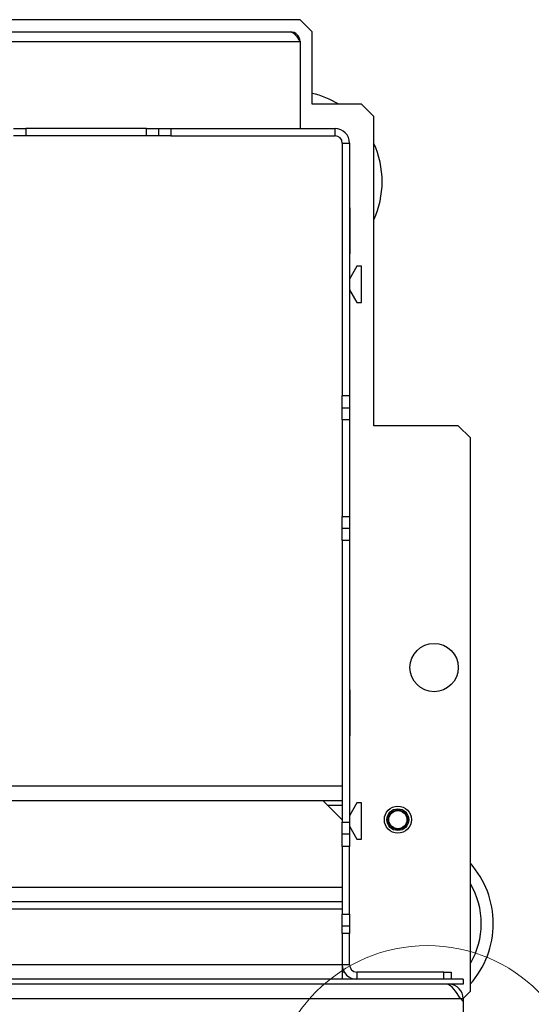
# Model space of a CAD drawing. Units: millimetres. Extents: x 17 to 187, y 19 to 269.
# Drawn here: x 83 to 104, y 65 to 106 of the extents above; entities that cross this region are included whole.
import ezdxf

# ---------------------------------------------------------------- set-up
doc = ezdxf.new("R2010")
doc.units = ezdxf.units.MM

msp = doc.modelspace()

# ---------------------------------------------------------------- linework, layer by layer
at = {"color": 7, "linetype": 'Continuous', "lineweight": 25}
for p, q in [((94.433, 105.845), (77.933, 105.845)), ((94.933, 105.345), (94.433, 105.845)), ((78.333, 105.34), (94.033, 105.34)), ((94.933, 102.345), (94.933, 105.345)), ((77.933, 104.94), (94.433, 104.94)), ((94.433, 104.94), (94.433, 101.34)), ((96.983, 102.345), (94.933, 102.345)), ((97.483, 101.845), (96.983, 102.345)), ((97.483, 89.045), (97.483, 101.845)), ((82.583, 101.34), (83.083, 101.34)), ((83.083, 101.04), (82.583, 101.04)), ((83.083, 101.34), (83.083, 101.04)), ((88.083, 101.34), (83.083, 101.34)), ((88.083, 101.04), (83.083, 101.04)), ((88.083, 101.04), (88.083, 101.34)), ((88.083, 101.34), (88.583, 101.34)), ((88.583, 101.04), (88.083, 101.04)), ((88.583, 101.34), (88.583, 101.04)), ((88.583, 101.34), (89.083, 101.34)), ((89.083, 101.04), (88.583, 101.04)), ((89.083, 101.34), (89.083, 101.04)), ((89.083, 101.34), (95.883, 101.34)), ((89.083, 101.04), (95.883, 101.04)), ((95.883, 101.04), (95.883, 101.34)), ((96.183, 100.74), (96.483, 100.74)), ((96.183, 100.74), (96.183, 90.29)), ((96.483, 100.74), (96.483, 90.29)), ((96.508, 98.055), (96.483, 98.055)), ((96.508, 96.155), (96.508, 98.055)), ((96.483, 96.263), (96.508, 96.284)), ((96.483, 96.155), (96.508, 96.155)), ((96.791, 95.64), (96.483, 95.106)), ((96.983, 95.64), (96.791, 95.64)), ((96.983, 94.14), (96.983, 95.64)), ((96.483, 94.674), (96.791, 94.14)), ((96.791, 94.14), (96.983, 94.14)), ((96.183, 90.29), (96.483, 90.29)), ((96.183, 89.79), (96.183, 90.29)), ((96.483, 90.29), (96.483, 89.79)), ((96.183, 89.79), (96.483, 89.79)), ((96.183, 89.29), (96.183, 89.79)), ((96.483, 89.79), (96.483, 89.29)), ((96.483, 89.29), (96.183, 89.29)), ((96.183, 89.29), (96.183, 85.29)), ((96.483, 89.29), (96.483, 85.29)), ((100.983, 89.045), (97.483, 89.045)), ((101.483, 88.545), (100.983, 89.045)), ((101.483, 65.645), (101.483, 88.545)), ((96.183, 85.29), (96.483, 85.29)), ((96.183, 84.79), (96.183, 85.29)), ((96.483, 85.29), (96.483, 84.79)), ((96.483, 84.79), (96.183, 84.79)), ((96.183, 84.29), (96.183, 84.79)), ((96.483, 84.79), (96.483, 84.29)), ((96.483, 84.29), (96.183, 84.29)), ((96.183, 84.29), (96.183, 72.64)), ((96.483, 84.29), (96.483, 72.64)), ((96.508, 78.115), (96.483, 78.115)), ((96.508, 76.215), (96.508, 78.115)), ((96.483, 76.215), (96.508, 76.215)), ((44.983, 74.14), (96.183, 74.14)), ((44.983, 73.54), (96.183, 73.54)), ((96.183, 72.74), (95.383, 73.54)), ((96.791, 73.44), (96.483, 72.906)), ((96.983, 73.44), (96.791, 73.44)), ((96.983, 71.94), (96.983, 73.44)), ((96.183, 72.64), (96.483, 72.64)), ((96.183, 72.14), (96.183, 72.64)), ((96.483, 72.64), (96.483, 72.14)), ((96.483, 72.14), (96.183, 72.14)), ((96.183, 71.64), (96.183, 72.14)), ((96.483, 72.474), (96.791, 71.94)), ((96.483, 72.14), (96.483, 71.64)), ((96.791, 71.94), (96.983, 71.94)), ((96.483, 71.64), (96.183, 71.64)), ((96.183, 71.64), (96.183, 68.84)), ((96.483, 68.84), (96.483, 71.64)), ((96.183, 69.94), (44.983, 69.94)), ((96.183, 69.34), (44.983, 69.34)), ((96.183, 69.04), (44.983, 69.04)), ((96.183, 68.84), (96.483, 68.84)), ((96.183, 68.34), (96.183, 68.84)), ((96.483, 68.84), (96.483, 68.34)), ((96.483, 68.34), (96.183, 68.34)), ((96.183, 68.04), (96.183, 68.34)), ((96.483, 68.04), (96.183, 68.04)), ((96.183, 68.04), (96.183, 66.74)), ((96.483, 68.34), (96.483, 68.04)), ((96.483, 66.74), (96.483, 68.04)), ((96.183, 66.74), (44.983, 66.74)), ((96.183, 66.74), (96.183, 66.14)), ((96.483, 66.74), (96.183, 66.74)), ((96.263, 66.44), (96.183, 66.44)), ((96.783, 66.44), (96.783, 66.14)), ((100.383, 66.44), (96.783, 66.44)), ((100.383, 66.14), (100.383, 66.44)), ((100.383, 66.44), (100.683, 66.44)), ((100.683, 66.44), (100.683, 66.14)), ((96.183, 66.14), (44.983, 66.14)), ((96.733, 66.14), (96.183, 66.14)), ((96.733, 66.142), (96.733, 66.14)), ((96.783, 66.14), (96.733, 66.14)), ((100.383, 66.14), (96.783, 66.14)), ((100.683, 66.14), (100.383, 66.14)), ((101.183, 66.14), (100.683, 66.14)), ((101.183, 66.14), (101.183, 65.94)), ((101.183, 65.94), (39.983, 65.94)), ((100.583, 65.94), (100.583, 65.915)), ((100.615, 65.898), (100.618, 65.939)), ((101.182, 65.344), (101.483, 65.645)), ((40.09, 65.34), (101.075, 65.34)), ((101.183, 65.22), (101.075, 65.34)), ((101.075, 65.34), (101.183, 65.34)), ((101.183, 65.34), (101.183, 65.22)), ((101.183, 65.22), (101.183, 61.04))]:
    msp.add_line(p, q, dxfattribs=at)
at = {"color": 8, "linetype": 'Continuous', "lineweight": 25}
msp.add_line((95.58, 73.342), (96.183, 73.342), dxfattribs=at)
at = {"color": 7, "linetype": 'Continuous', "lineweight": 25, "flags": 128}
for points in [[(94.033, 105.34), (94.083, 105.332), (94.135, 105.308), (94.185, 105.27), (94.237, 105.218), (94.287, 105.157), (94.339, 105.084), (94.385, 105.014), (94.433, 104.94)], [(94.033, 105.34), (94.083, 105.332), (94.135, 105.308), (94.185, 105.27), (94.237, 105.218), (94.287, 105.157), (94.339, 105.084), (94.385, 105.014), (94.433, 104.94)], [(96.483, 96.953), (96.485, 96.955), (96.508, 96.981)], [(96.483, 96.953), (96.485, 96.955), (96.508, 96.981)], [(100.523, 65.935), (100.511, 65.938), (100.503, 65.94)], [(100.523, 65.935), (100.511, 65.938), (100.503, 65.94)], [(101.075, 65.34), (101.006, 65.448), (100.937, 65.552), (100.868, 65.649), (100.799, 65.737), (100.73, 65.811), (100.661, 65.87), (100.592, 65.912), (100.523, 65.935)], [(101.075, 65.34), (101.006, 65.448), (100.937, 65.552), (100.868, 65.649), (100.799, 65.737), (100.73, 65.811), (100.661, 65.87), (100.592, 65.912), (100.523, 65.935)]]:
    msp.add_lwpolyline(points, dxfattribs=at)
at = {"color": 7, "linetype": 'Continuous', "lineweight": 25}
for centre, radius in [((99.983, 79.04), 1), ((98.483, 72.745), 0.56), ((98.483, 72.745), 0.45), ((98.483, 72.745), 0.4), ((98.483, 72.745), 0.375)]:
    msp.add_circle(centre, radius, dxfattribs=at)
at = {"color": 7, "linetype": 'Continuous', "lineweight": 18}
msp.add_circle((99.701, 61.04), 6.496, dxfattribs=at)
at = {"color": 7, "linetype": 'Continuous', "lineweight": 25}
for centre, radius, start, end in [((94.033, 104.94), 0.4, 0.0004, 89.9992), ((94.083, 99.145), 3.75, 58.5761, 76.8991), ((95.883, 100.74), 0.6, 0, 90), ((95.883, 100.74), 0.3, 0, 90), ((94.083, 99.145), 3.75, 335.0487, 24.9513), ((98.683, 68.445), 3.75, 0, 41.6975), ((98.683, 68.445), 3.25, 0, 30.5102), ((98.683, 68.445), 3.25, 329.4898, 0), ((98.683, 68.445), 3.75, 318.3025, 0), ((96.783, 66.74), 0.6, 180, 270), ((96.783, 66.74), 0.3, 180, 270), ((100.583, 65.34), 0.6, 0, 86.6476)]:
    msp.add_arc(centre, radius, start, end, dxfattribs=at)

doc.saveas('drawing.dxf')
